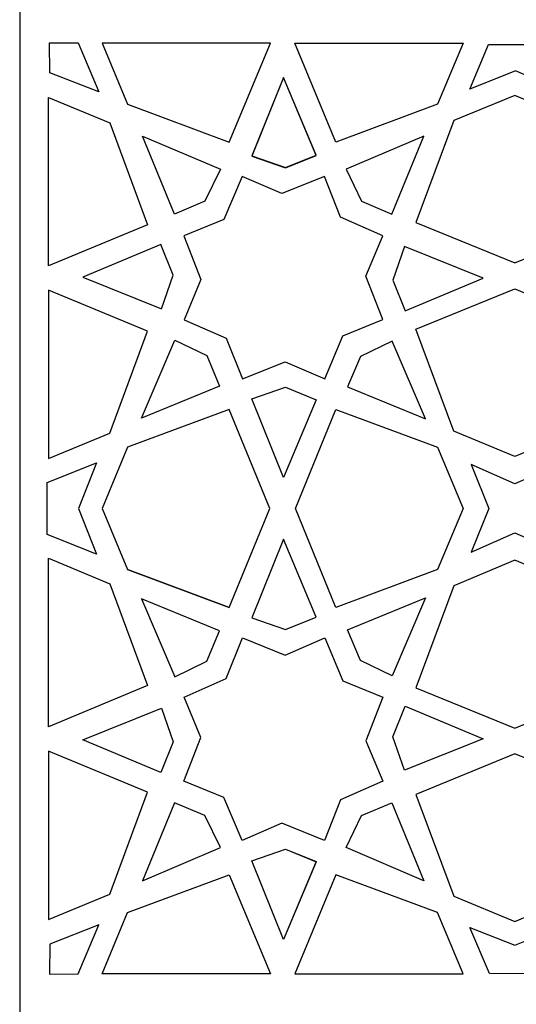
# Model space of a CAD drawing. Units: millimetres. Extents: x -187 to 2, y -115 to 132.
# Drawn here: x -58 to -28, y -54 to 6 of the extents above; entities that cross this region are included whole.
import ezdxf

# ---------------------------------------------------------------- set-up
doc = ezdxf.new("R2010")
doc.units = ezdxf.units.MM
doc.header["$MEASUREMENT"] = 0
doc.layers.add('layer 1', color=7, linetype='Continuous')

msp = doc.modelspace()

# ---------------------------------------------------------------- linework, layer by layer
at = {"layer": 'layer 1', "color": 250}
msp.add_lwpolyline([(-58.1563, -114.9346), (2.3883, -114.9346), (2.3883, 65.831), (-58.1563, 65.831), (-58.1563, -114.9346)], close=True, dxfattribs=at)
at = {"layer": 'layer 1', "color": 7}
for points, knots in [([(-56.3357, 4.4292), (-56.3357, 4.4292), (-56.3185, 2.597), (-56.3185, 2.597), (-56.3185, 2.597), (-56.3185, 2.597), (-53.3381, 1.4316), (-53.3381, 1.4316), (-53.3381, 1.4316), (-53.3381, 1.4316), (-54.5943, 4.4196), (-54.5943, 4.4196), (-54.5943, 4.4196), (-54.5943, 4.4196), (-56.3357, 4.4292), (-56.3357, 4.4292)], [0, 0, 0, 0, 0.2, 0.2, 0.2, 0.2, 0.4, 0.4, 0.4, 0.4, 0.6, 0.6, 0.6, 0.6, 1, 1, 1, 1]), ([(-56.3357, 4.4292), (-56.3357, 4.4292), (-56.3185, 2.597), (-56.3185, 2.597), (-56.3185, 2.597), (-56.3185, 2.597), (-53.3381, 1.4316), (-53.3381, 1.4316), (-53.3381, 1.4316), (-53.3381, 1.4316), (-54.5943, 4.4196), (-54.5943, 4.4196), (-54.5943, 4.4196), (-54.5943, 4.4196), (-56.3357, 4.4292), (-56.3357, 4.4292)], [0, 0, 0, 0, 0.2, 0.2, 0.2, 0.2, 0.4, 0.4, 0.4, 0.4, 0.6, 0.6, 0.6, 0.6, 1, 1, 1, 1]), ([(-45.379, -1.6259), (-45.379, -1.6259), (-51.5865, 0.6792), (-51.5865, 0.6792), (-51.5865, 0.6792), (-51.5865, 0.6792), (-53.1378, 4.4143), (-53.1378, 4.4143), (-53.1378, 4.4143), (-53.1378, 4.4143), (-42.8762, 4.4143), (-42.8762, 4.4143), (-42.8762, 4.4143), (-42.8762, 4.4143), (-45.379, -1.6259), (-45.379, -1.6259)], [0, 0, 0, 0, 0.2, 0.2, 0.2, 0.2, 0.4, 0.4, 0.4, 0.4, 0.6, 0.6, 0.6, 0.6, 1, 1, 1, 1]), ([(-45.379, -1.6259), (-45.379, -1.6259), (-51.5865, 0.6792), (-51.5865, 0.6792), (-51.5865, 0.6792), (-51.5865, 0.6792), (-53.1378, 4.4143), (-53.1378, 4.4143), (-53.1378, 4.4143), (-53.1378, 4.4143), (-42.8762, 4.4143), (-42.8762, 4.4143), (-42.8762, 4.4143), (-42.8762, 4.4143), (-45.379, -1.6259), (-45.379, -1.6259)], [0, 0, 0, 0, 0.2, 0.2, 0.2, 0.2, 0.4, 0.4, 0.4, 0.4, 0.6, 0.6, 0.6, 0.6, 1, 1, 1, 1]), ([(-38.8865, -1.6259), (-38.8865, -1.6259), (-32.679, 0.6792), (-32.679, 0.6792), (-32.679, 0.6792), (-32.679, 0.6792), (-31.1277, 4.4143), (-31.1277, 4.4143), (-31.1277, 4.4143), (-31.1277, 4.4143), (-41.3893, 4.4143), (-41.3893, 4.4143), (-41.3893, 4.4143), (-41.3893, 4.4143), (-38.8865, -1.6259), (-38.8865, -1.6259)], [0, 0, 0, 0, 0.2, 0.2, 0.2, 0.2, 0.4, 0.4, 0.4, 0.4, 0.6, 0.6, 0.6, 0.6, 1, 1, 1, 1]), ([(-38.8865, -1.6259), (-38.8865, -1.6259), (-32.679, 0.6792), (-32.679, 0.6792), (-32.679, 0.6792), (-32.679, 0.6792), (-31.1277, 4.4143), (-31.1277, 4.4143), (-31.1277, 4.4143), (-31.1277, 4.4143), (-41.3893, 4.4143), (-41.3893, 4.4143), (-41.3893, 4.4143), (-41.3893, 4.4143), (-38.8865, -1.6259), (-38.8865, -1.6259)], [0, 0, 0, 0, 0.2, 0.2, 0.2, 0.2, 0.4, 0.4, 0.4, 0.4, 0.6, 0.6, 0.6, 0.6, 1, 1, 1, 1]), ([(-26.4018, 4.3149), (-26.4018, 4.3149), (-29.5853, 4.3175), (-29.5853, 4.3175), (-29.5853, 4.3175), (-29.5853, 4.3175), (-30.7167, 1.5924), (-30.7167, 1.5924), (-30.7167, 1.5924), (-30.7167, 1.5924), (-27.9393, 2.715), (-27.9393, 2.715), (-27.9393, 2.715), (-27.9393, 2.715), (-25.2308, 1.5706), (-25.2308, 1.5706), (-25.2308, 1.5706), (-25.2308, 1.5706), (-26.4018, 4.3149), (-26.4018, 4.3149)], [0, 0, 0, 0, 0.1666667, 0.1666667, 0.1666667, 0.1666667, 0.3333333, 0.3333333, 0.3333333, 0.3333333, 0.5, 0.5, 0.5, 0.5, 0.6666667, 0.6666667, 0.6666667, 0.6666667, 1, 1, 1, 1]), ([(-41.9593, -3.1887), (-41.9593, -3.1887), (-44.0017, -2.4766), (-44.0017, -2.4766), (-44.0017, -2.4766), (-44.0017, -2.4766), (-42.0774, 2.3119), (-42.0774, 2.3119), (-42.0774, 2.3119), (-42.0774, 2.3119), (-40.0923, -2.4294), (-40.0923, -2.4294), (-40.0923, -2.4294), (-40.0923, -2.4294), (-41.9593, -3.1887), (-41.9593, -3.1887)], [0, 0, 0, 0, 0.2, 0.2, 0.2, 0.2, 0.4, 0.4, 0.4, 0.4, 0.6, 0.6, 0.6, 0.6, 1, 1, 1, 1]), ([(-41.9593, -3.1887), (-41.9593, -3.1887), (-44.0017, -2.4766), (-44.0017, -2.4766), (-44.0017, -2.4766), (-44.0017, -2.4766), (-42.0774, 2.3119), (-42.0774, 2.3119), (-42.0774, 2.3119), (-42.0774, 2.3119), (-40.0923, -2.4294), (-40.0923, -2.4294), (-40.0923, -2.4294), (-40.0923, -2.4294), (-41.9593, -3.1887), (-41.9593, -3.1887)], [0, 0, 0, 0, 0.2, 0.2, 0.2, 0.2, 0.4, 0.4, 0.4, 0.4, 0.6, 0.6, 0.6, 0.6, 1, 1, 1, 1]), ([(-41.9555, -3.1796), (-41.9555, -3.1796), (-43.9978, -2.4675), (-43.9978, -2.4675), (-43.9978, -2.4675), (-43.9978, -2.4675), (-42.0736, 2.321), (-42.0736, 2.321), (-42.0736, 2.321), (-42.0736, 2.321), (-40.0885, -2.4203), (-40.0885, -2.4203), (-40.0885, -2.4203), (-40.0885, -2.4203), (-41.9555, -3.1796), (-41.9555, -3.1796)], [0, 0, 0, 0, 0.2, 0.2, 0.2, 0.2, 0.4, 0.4, 0.4, 0.4, 0.6, 0.6, 0.6, 0.6, 1, 1, 1, 1]), ([(-41.9555, -3.1796), (-41.9555, -3.1796), (-43.9978, -2.4675), (-43.9978, -2.4675), (-43.9978, -2.4675), (-43.9978, -2.4675), (-42.0736, 2.321), (-42.0736, 2.321), (-42.0736, 2.321), (-42.0736, 2.321), (-40.0885, -2.4203), (-40.0885, -2.4203), (-40.0885, -2.4203), (-40.0885, -2.4203), (-41.9555, -3.1796), (-41.9555, -3.1796)], [0, 0, 0, 0, 0.2, 0.2, 0.2, 0.2, 0.4, 0.4, 0.4, 0.4, 0.6, 0.6, 0.6, 0.6, 1, 1, 1, 1]), ([(-27.9738, 1.225), (-27.9738, 1.225), (-24.2488, -0.3372), (-24.2488, -0.3372), (-24.2488, -0.3372), (-24.2488, -0.3372), (-21.9437, -6.5447), (-21.9437, -6.5447), (-21.9437, -6.5447), (-21.9437, -6.5447), (-27.9738, -8.9843), (-27.9738, -8.9843), (-27.9738, -8.9843), (-27.9738, -8.9843), (-34.0038, -6.5229), (-34.0038, -6.5229), (-34.0038, -6.5229), (-34.0038, -6.5229), (-31.6987, -0.3154), (-31.6987, -0.3154), (-31.6987, -0.3154), (-31.6987, -0.3154), (-27.9738, 1.225), (-27.9738, 1.225)], [0, 0, 0, 0, 0.1428571, 0.1428571, 0.1428571, 0.1428571, 0.2857143, 0.2857143, 0.2857143, 0.2857143, 0.4285714, 0.4285714, 0.4285714, 0.4285714, 0.5714286, 0.5714286, 0.5714286, 0.5714286, 0.7142857, 0.7142857, 0.7142857, 0.7142857, 1, 1, 1, 1]), ([(-50.359, -6.6557), (-50.359, -6.6557), (-52.6641, -0.4482), (-52.6641, -0.4482), (-52.6641, -0.4482), (-52.6641, -0.4482), (-56.3992, 1.1031), (-56.3992, 1.1031), (-56.3992, 1.1031), (-56.3992, 1.1031), (-56.3992, -9.1585), (-56.3992, -9.1585), (-56.3992, -9.1585), (-56.3992, -9.1585), (-50.359, -6.6557), (-50.359, -6.6557)], [0, 0, 0, 0, 0.2, 0.2, 0.2, 0.2, 0.4, 0.4, 0.4, 0.4, 0.6, 0.6, 0.6, 0.6, 1, 1, 1, 1]), ([(-50.359, -6.6557), (-50.359, -6.6557), (-52.6641, -0.4482), (-52.6641, -0.4482), (-52.6641, -0.4482), (-52.6641, -0.4482), (-56.3992, 1.1031), (-56.3992, 1.1031), (-56.3992, 1.1031), (-56.3992, 1.1031), (-56.3992, -9.1585), (-56.3992, -9.1585), (-56.3992, -9.1585), (-56.3992, -9.1585), (-50.359, -6.6557), (-50.359, -6.6557)], [0, 0, 0, 0, 0.2, 0.2, 0.2, 0.2, 0.4, 0.4, 0.4, 0.4, 0.6, 0.6, 0.6, 0.6, 1, 1, 1, 1]), ([(-46.8614, -5.2277), (-46.8614, -5.2277), (-45.9207, -3.28), (-45.9207, -3.28), (-45.9207, -3.28), (-45.9207, -3.28), (-50.6672, -1.2547), (-50.6672, -1.2547), (-50.6672, -1.2547), (-50.6672, -1.2547), (-48.7183, -6.011), (-48.7183, -6.011), (-48.7183, -6.011), (-48.7183, -6.011), (-46.8614, -5.2277), (-46.8614, -5.2277)], [0, 0, 0, 0, 0.2, 0.2, 0.2, 0.2, 0.4, 0.4, 0.4, 0.4, 0.6, 0.6, 0.6, 0.6, 1, 1, 1, 1]), ([(-46.8614, -5.2277), (-46.8614, -5.2277), (-45.9207, -3.28), (-45.9207, -3.28), (-45.9207, -3.28), (-45.9207, -3.28), (-50.6672, -1.2547), (-50.6672, -1.2547), (-50.6672, -1.2547), (-50.6672, -1.2547), (-48.7183, -6.011), (-48.7183, -6.011), (-48.7183, -6.011), (-48.7183, -6.011), (-46.8614, -5.2277), (-46.8614, -5.2277)], [0, 0, 0, 0, 0.2, 0.2, 0.2, 0.2, 0.4, 0.4, 0.4, 0.4, 0.6, 0.6, 0.6, 0.6, 1, 1, 1, 1]), ([(-37.3212, -5.2277), (-37.3212, -5.2277), (-38.2618, -3.28), (-38.2618, -3.28), (-38.2618, -3.28), (-38.2618, -3.28), (-33.5153, -1.2547), (-33.5153, -1.2547), (-33.5153, -1.2547), (-33.5153, -1.2547), (-35.4642, -6.011), (-35.4642, -6.011), (-35.4642, -6.011), (-35.4642, -6.011), (-37.3212, -5.2277), (-37.3212, -5.2277)], [0, 0, 0, 0, 0.2, 0.2, 0.2, 0.2, 0.4, 0.4, 0.4, 0.4, 0.6, 0.6, 0.6, 0.6, 1, 1, 1, 1]), ([(-39.5631, -16.0496), (-39.5631, -16.0496), (-41.9768, -15.0031), (-41.9768, -15.0031), (-41.9768, -15.0031), (-41.9768, -15.0031), (-44.5823, -16.0525), (-44.5823, -16.0525), (-44.5823, -16.0525), (-44.5823, -16.0525), (-45.5637, -13.5754), (-45.5637, -13.5754), (-45.5637, -13.5754), (-45.5637, -13.5754), (-48.1365, -12.4411), (-48.1365, -12.4411), (-48.1365, -12.4411), (-48.1365, -12.4411), (-47.1107, -9.9846), (-47.1107, -9.9846), (-47.1107, -9.9846), (-47.1107, -9.9846), (-48.1438, -7.331), (-48.1438, -7.331), (-48.1438, -7.331), (-48.1438, -7.331), (-45.7116, -6.3339), (-45.7116, -6.3339), (-45.7116, -6.3339), (-45.7116, -6.3339), (-44.5997, -3.7154), (-44.5997, -3.7154), (-44.5997, -3.7154), (-44.5997, -3.7154), (-42.186, -4.7619), (-42.186, -4.7619), (-42.186, -4.7619), (-42.186, -4.7619), (-39.5805, -3.7125), (-39.5805, -3.7125), (-39.5805, -3.7125), (-39.5805, -3.7125), (-38.5991, -6.1896), (-38.5991, -6.1896), (-38.5991, -6.1896), (-38.5991, -6.1896), (-36.0263, -7.3239), (-36.0263, -7.3239), (-36.0263, -7.3239), (-36.0263, -7.3239), (-37.0521, -9.7804), (-37.0521, -9.7804), (-37.0521, -9.7804), (-37.0521, -9.7804), (-36.0191, -12.434), (-36.0191, -12.434), (-36.0191, -12.434), (-36.0191, -12.434), (-38.4512, -13.4311), (-38.4512, -13.4311), (-38.4512, -13.4311), (-38.4512, -13.4311), (-39.5631, -16.0496), (-39.5631, -16.0496)], [0, 0, 0, 0, 0.0588235, 0.0588235, 0.0588235, 0.0588235, 0.1176471, 0.1176471, 0.1176471, 0.1176471, 0.1764706, 0.1764706, 0.1764706, 0.1764706, 0.2352941, 0.2352941, 0.2352941, 0.2352941, 0.2941176, 0.2941176, 0.2941176, 0.2941176, 0.3529412, 0.3529412, 0.3529412, 0.3529412, 0.4117647, 0.4117647, 0.4117647, 0.4117647, 0.4705882, 0.4705882, 0.4705882, 0.4705882, 0.5294118, 0.5294118, 0.5294118, 0.5294118, 0.5882353, 0.5882353, 0.5882353, 0.5882353, 0.6470588, 0.6470588, 0.6470588, 0.6470588, 0.7058824, 0.7058824, 0.7058824, 0.7058824, 0.7647059, 0.7647059, 0.7647059, 0.7647059, 0.8235294, 0.8235294, 0.8235294, 0.8235294, 0.8823529, 0.8823529, 0.8823529, 0.8823529, 1, 1, 1, 1]), ([(-39.5631, -16.0496), (-39.5631, -16.0496), (-41.9768, -15.0031), (-41.9768, -15.0031), (-41.9768, -15.0031), (-41.9768, -15.0031), (-44.5823, -16.0525), (-44.5823, -16.0525), (-44.5823, -16.0525), (-44.5823, -16.0525), (-45.5637, -13.5754), (-45.5637, -13.5754), (-45.5637, -13.5754), (-45.5637, -13.5754), (-48.1365, -12.4411), (-48.1365, -12.4411), (-48.1365, -12.4411), (-48.1365, -12.4411), (-47.1107, -9.9846), (-47.1107, -9.9846), (-47.1107, -9.9846), (-47.1107, -9.9846), (-48.1438, -7.331), (-48.1438, -7.331), (-48.1438, -7.331), (-48.1438, -7.331), (-45.7116, -6.3339), (-45.7116, -6.3339), (-45.7116, -6.3339), (-45.7116, -6.3339), (-44.5997, -3.7154), (-44.5997, -3.7154), (-44.5997, -3.7154), (-44.5997, -3.7154), (-42.186, -4.7619), (-42.186, -4.7619), (-42.186, -4.7619), (-42.186, -4.7619), (-39.5805, -3.7125), (-39.5805, -3.7125), (-39.5805, -3.7125), (-39.5805, -3.7125), (-38.5991, -6.1896), (-38.5991, -6.1896), (-38.5991, -6.1896), (-38.5991, -6.1896), (-36.0263, -7.3239), (-36.0263, -7.3239), (-36.0263, -7.3239), (-36.0263, -7.3239), (-37.0521, -9.7804), (-37.0521, -9.7804), (-37.0521, -9.7804), (-37.0521, -9.7804), (-36.0191, -12.434), (-36.0191, -12.434), (-36.0191, -12.434), (-36.0191, -12.434), (-38.4512, -13.4311), (-38.4512, -13.4311), (-38.4512, -13.4311), (-38.4512, -13.4311), (-39.5631, -16.0496), (-39.5631, -16.0496)], [0, 0, 0, 0, 0.0588235, 0.0588235, 0.0588235, 0.0588235, 0.1176471, 0.1176471, 0.1176471, 0.1176471, 0.1764706, 0.1764706, 0.1764706, 0.1764706, 0.2352941, 0.2352941, 0.2352941, 0.2352941, 0.2941176, 0.2941176, 0.2941176, 0.2941176, 0.3529412, 0.3529412, 0.3529412, 0.3529412, 0.4117647, 0.4117647, 0.4117647, 0.4117647, 0.4705882, 0.4705882, 0.4705882, 0.4705882, 0.5294118, 0.5294118, 0.5294118, 0.5294118, 0.5882353, 0.5882353, 0.5882353, 0.5882353, 0.6470588, 0.6470588, 0.6470588, 0.6470588, 0.7058824, 0.7058824, 0.7058824, 0.7058824, 0.7647059, 0.7647059, 0.7647059, 0.7647059, 0.8235294, 0.8235294, 0.8235294, 0.8235294, 0.8823529, 0.8823529, 0.8823529, 0.8823529, 1, 1, 1, 1]), ([(-48.7962, -9.7284), (-48.7962, -9.7284), (-49.5084, -11.7708), (-49.5084, -11.7708), (-49.5084, -11.7708), (-49.5084, -11.7708), (-54.2968, -9.8466), (-54.2968, -9.8466), (-54.2968, -9.8466), (-54.2968, -9.8466), (-49.5555, -7.8615), (-49.5555, -7.8615), (-49.5555, -7.8615), (-49.5555, -7.8615), (-48.7962, -9.7284), (-48.7962, -9.7284)], [0, 0, 0, 0, 0.2, 0.2, 0.2, 0.2, 0.4, 0.4, 0.4, 0.4, 0.6, 0.6, 0.6, 0.6, 1, 1, 1, 1]), ([(-48.7962, -9.7284), (-48.7962, -9.7284), (-49.5084, -11.7708), (-49.5084, -11.7708), (-49.5084, -11.7708), (-49.5084, -11.7708), (-54.2968, -9.8466), (-54.2968, -9.8466), (-54.2968, -9.8466), (-54.2968, -9.8466), (-49.5555, -7.8615), (-49.5555, -7.8615), (-49.5555, -7.8615), (-49.5555, -7.8615), (-48.7962, -9.7284), (-48.7962, -9.7284)], [0, 0, 0, 0, 0.2, 0.2, 0.2, 0.2, 0.4, 0.4, 0.4, 0.4, 0.6, 0.6, 0.6, 0.6, 1, 1, 1, 1]), ([(-35.4104, -10.0294), (-35.4104, -10.0294), (-34.6983, -7.9871), (-34.6983, -7.9871), (-34.6983, -7.9871), (-34.6983, -7.9871), (-29.9099, -9.9113), (-29.9099, -9.9113), (-29.9099, -9.9113), (-29.9099, -9.9113), (-34.6511, -11.8964), (-34.6511, -11.8964), (-34.6511, -11.8964), (-34.6511, -11.8964), (-35.4104, -10.0294), (-35.4104, -10.0294)], [0, 0, 0, 0, 0.2, 0.2, 0.2, 0.2, 0.4, 0.4, 0.4, 0.4, 0.6, 0.6, 0.6, 0.6, 1, 1, 1, 1]), ([(-35.4104, -10.0294), (-35.4104, -10.0294), (-34.6983, -7.9871), (-34.6983, -7.9871), (-34.6983, -7.9871), (-34.6983, -7.9871), (-29.9099, -9.9113), (-29.9099, -9.9113), (-29.9099, -9.9113), (-29.9099, -9.9113), (-34.6511, -11.8964), (-34.6511, -11.8964), (-34.6511, -11.8964), (-34.6511, -11.8964), (-35.4104, -10.0294), (-35.4104, -10.0294)], [0, 0, 0, 0, 0.2, 0.2, 0.2, 0.2, 0.4, 0.4, 0.4, 0.4, 0.6, 0.6, 0.6, 0.6, 1, 1, 1, 1]), ([(-50.359, -13.1482), (-50.359, -13.1482), (-52.6641, -19.3557), (-52.6641, -19.3557), (-52.6641, -19.3557), (-52.6641, -19.3557), (-56.3992, -20.907), (-56.3992, -20.907), (-56.3992, -20.907), (-56.3992, -20.907), (-56.3992, -10.6454), (-56.3992, -10.6454), (-56.3992, -10.6454), (-56.3992, -10.6454), (-50.359, -13.1482), (-50.359, -13.1482)], [0, 0, 0, 0, 0.2, 0.2, 0.2, 0.2, 0.4, 0.4, 0.4, 0.4, 0.6, 0.6, 0.6, 0.6, 1, 1, 1, 1]), ([(-50.359, -13.1482), (-50.359, -13.1482), (-52.6641, -19.3557), (-52.6641, -19.3557), (-52.6641, -19.3557), (-52.6641, -19.3557), (-56.3992, -20.907), (-56.3992, -20.907), (-56.3992, -20.907), (-56.3992, -20.907), (-56.3992, -10.6454), (-56.3992, -10.6454), (-56.3992, -10.6454), (-56.3992, -10.6454), (-50.359, -13.1482), (-50.359, -13.1482)], [0, 0, 0, 0, 0.2, 0.2, 0.2, 0.2, 0.4, 0.4, 0.4, 0.4, 0.6, 0.6, 0.6, 0.6, 1, 1, 1, 1]), ([(-27.9738, -20.7851), (-27.9738, -20.7851), (-24.2488, -19.2447), (-24.2488, -19.2447), (-24.2488, -19.2447), (-24.2488, -19.2447), (-21.9437, -13.0372), (-21.9437, -13.0372), (-21.9437, -13.0372), (-21.9437, -13.0372), (-27.9738, -10.5584), (-27.9738, -10.5584), (-27.9738, -10.5584), (-27.9738, -10.5584), (-34.0038, -13.0154), (-34.0038, -13.0154), (-34.0038, -13.0154), (-34.0038, -13.0154), (-31.6987, -19.2229), (-31.6987, -19.2229), (-31.6987, -19.2229), (-31.6987, -19.2229), (-27.9738, -20.7851), (-27.9738, -20.7851)], [0, 0, 0, 0, 0.1428571, 0.1428571, 0.1428571, 0.1428571, 0.2857143, 0.2857143, 0.2857143, 0.2857143, 0.4285714, 0.4285714, 0.4285714, 0.4285714, 0.5714286, 0.5714286, 0.5714286, 0.5714286, 0.7142857, 0.7142857, 0.7142857, 0.7142857, 1, 1, 1, 1]), ([(-46.7572, -14.6306), (-46.7572, -14.6306), (-48.7049, -13.6899), (-48.7049, -13.6899), (-48.7049, -13.6899), (-48.7049, -13.6899), (-50.7302, -18.4365), (-50.7302, -18.4365), (-50.7302, -18.4365), (-50.7302, -18.4365), (-45.9739, -16.4875), (-45.9739, -16.4875), (-45.9739, -16.4875), (-45.9739, -16.4875), (-46.7572, -14.6306), (-46.7572, -14.6306)], [0, 0, 0, 0, 0.2, 0.2, 0.2, 0.2, 0.4, 0.4, 0.4, 0.4, 0.6, 0.6, 0.6, 0.6, 1, 1, 1, 1]), ([(-46.7572, -14.6306), (-46.7572, -14.6306), (-48.7049, -13.6899), (-48.7049, -13.6899), (-48.7049, -13.6899), (-48.7049, -13.6899), (-50.7302, -18.4365), (-50.7302, -18.4365), (-50.7302, -18.4365), (-50.7302, -18.4365), (-45.9739, -16.4875), (-45.9739, -16.4875), (-45.9739, -16.4875), (-45.9739, -16.4875), (-46.7572, -14.6306), (-46.7572, -14.6306)], [0, 0, 0, 0, 0.2, 0.2, 0.2, 0.2, 0.4, 0.4, 0.4, 0.4, 0.6, 0.6, 0.6, 0.6, 1, 1, 1, 1]), ([(-37.3905, -14.6832), (-37.3905, -14.6832), (-35.4427, -13.7425), (-35.4427, -13.7425), (-35.4427, -13.7425), (-35.4427, -13.7425), (-33.4175, -18.4891), (-33.4175, -18.4891), (-33.4175, -18.4891), (-33.4175, -18.4891), (-38.1737, -16.5401), (-38.1737, -16.5401), (-38.1737, -16.5401), (-38.1737, -16.5401), (-37.3905, -14.6832), (-37.3905, -14.6832)], [0, 0, 0, 0, 0.2, 0.2, 0.2, 0.2, 0.4, 0.4, 0.4, 0.4, 0.6, 0.6, 0.6, 0.6, 1, 1, 1, 1]), ([(-37.3905, -14.6832), (-37.3905, -14.6832), (-35.4427, -13.7425), (-35.4427, -13.7425), (-35.4427, -13.7425), (-35.4427, -13.7425), (-33.4175, -18.4891), (-33.4175, -18.4891), (-33.4175, -18.4891), (-33.4175, -18.4891), (-38.1737, -16.5401), (-38.1737, -16.5401), (-38.1737, -16.5401), (-38.1737, -16.5401), (-37.3905, -14.6832), (-37.3905, -14.6832)], [0, 0, 0, 0, 0.2, 0.2, 0.2, 0.2, 0.4, 0.4, 0.4, 0.4, 0.6, 0.6, 0.6, 0.6, 1, 1, 1, 1]), ([(-41.9555, -16.5595), (-41.9555, -16.5595), (-43.9978, -17.2717), (-43.9978, -17.2717), (-43.9978, -17.2717), (-43.9978, -17.2717), (-42.0736, -22.0601), (-42.0736, -22.0601), (-42.0736, -22.0601), (-42.0736, -22.0601), (-40.0885, -17.3188), (-40.0885, -17.3188), (-40.0885, -17.3188), (-40.0885, -17.3188), (-41.9555, -16.5595), (-41.9555, -16.5595)], [0, 0, 0, 0, 0.2, 0.2, 0.2, 0.2, 0.4, 0.4, 0.4, 0.4, 0.6, 0.6, 0.6, 0.6, 1, 1, 1, 1]), ([(-41.9555, -16.5595), (-41.9555, -16.5595), (-43.9978, -17.2717), (-43.9978, -17.2717), (-43.9978, -17.2717), (-43.9978, -17.2717), (-42.0736, -22.0601), (-42.0736, -22.0601), (-42.0736, -22.0601), (-42.0736, -22.0601), (-40.0885, -17.3188), (-40.0885, -17.3188), (-40.0885, -17.3188), (-40.0885, -17.3188), (-41.9555, -16.5595), (-41.9555, -16.5595)], [0, 0, 0, 0, 0.2, 0.2, 0.2, 0.2, 0.4, 0.4, 0.4, 0.4, 0.6, 0.6, 0.6, 0.6, 1, 1, 1, 1]), ([(-53.1378, -23.9405), (-53.1378, -23.9405), (-51.5865, -20.217), (-51.5865, -20.217), (-51.5865, -20.217), (-51.5865, -20.217), (-45.379, -17.9118), (-45.379, -17.9118), (-45.379, -17.9118), (-45.379, -17.9118), (-42.9111, -23.9405), (-42.9111, -23.9405), (-42.9111, -23.9405), (-42.9111, -23.9405), (-45.379, -29.9691), (-45.379, -29.9691), (-45.379, -29.9691), (-45.379, -29.9691), (-51.5865, -27.664), (-51.5865, -27.664), (-51.5865, -27.664), (-51.5865, -27.664), (-53.1378, -23.9405), (-53.1378, -23.9405)], [0, 0, 0, 0, 0.1428571, 0.1428571, 0.1428571, 0.1428571, 0.2857143, 0.2857143, 0.2857143, 0.2857143, 0.4285714, 0.4285714, 0.4285714, 0.4285714, 0.5714286, 0.5714286, 0.5714286, 0.5714286, 0.7142857, 0.7142857, 0.7142857, 0.7142857, 1, 1, 1, 1]), ([(-41.3369, -23.9404), (-41.3369, -23.9404), (-38.8865, -29.9691), (-38.8865, -29.9691), (-38.8865, -29.9691), (-38.8865, -29.9691), (-32.679, -27.664), (-32.679, -27.664), (-32.679, -27.664), (-32.679, -27.664), (-31.1277, -23.9404), (-31.1277, -23.9404), (-31.1277, -23.9404), (-31.1277, -23.9404), (-32.679, -20.217), (-32.679, -20.217), (-32.679, -20.217), (-32.679, -20.217), (-38.8865, -17.9118), (-38.8865, -17.9118), (-38.8865, -17.9118), (-38.8865, -17.9118), (-41.3369, -23.9404), (-41.3369, -23.9404)], [0, 0, 0, 0, 0.1428571, 0.1428571, 0.1428571, 0.1428571, 0.2857143, 0.2857143, 0.2857143, 0.2857143, 0.4285714, 0.4285714, 0.4285714, 0.4285714, 0.5714286, 0.5714286, 0.5714286, 0.5714286, 0.7142857, 0.7142857, 0.7142857, 0.7142857, 1, 1, 1, 1]), ([(-56.4782, -25.5181), (-56.4782, -25.5181), (-53.4645, -26.7255), (-53.4645, -26.7255), (-53.4645, -26.7255), (-53.4645, -26.7255), (-54.564, -23.9404), (-54.564, -23.9404), (-54.564, -23.9404), (-54.564, -23.9404), (-53.4645, -21.1554), (-53.4645, -21.1554), (-53.4645, -21.1554), (-53.4645, -21.1554), (-56.4782, -22.3628), (-56.4782, -22.3628), (-56.4782, -22.3628), (-56.4782, -22.3628), (-56.4782, -25.5181), (-56.4782, -25.5181)], [0, 0, 0, 0, 0.1666667, 0.1666667, 0.1666667, 0.1666667, 0.3333333, 0.3333333, 0.3333333, 0.3333333, 0.5, 0.5, 0.5, 0.5, 0.6666667, 0.6666667, 0.6666667, 0.6666667, 1, 1, 1, 1]), ([(-26.3908, -23.9405), (-26.3908, -23.9405), (-25.3091, -26.5909), (-25.3091, -26.5909), (-25.3091, -26.5909), (-25.3091, -26.5909), (-27.9738, -25.4309), (-27.9738, -25.4309), (-27.9738, -25.4309), (-27.9738, -25.4309), (-30.6384, -26.6127), (-30.6384, -26.6127), (-30.6384, -26.6127), (-30.6384, -26.6127), (-29.5568, -23.9405), (-29.5568, -23.9405), (-29.5568, -23.9405), (-29.5568, -23.9405), (-30.6384, -21.2682), (-30.6384, -21.2682), (-30.6384, -21.2682), (-30.6384, -21.2682), (-27.9738, -22.4501), (-27.9738, -22.4501), (-27.9738, -22.4501), (-27.9738, -22.4501), (-25.3091, -21.29), (-25.3091, -21.29), (-25.3091, -21.29), (-25.3091, -21.29), (-26.3908, -23.9405), (-26.3908, -23.9405)], [0, 0, 0, 0, 0.1111111, 0.1111111, 0.1111111, 0.1111111, 0.2222222, 0.2222222, 0.2222222, 0.2222222, 0.3333333, 0.3333333, 0.3333333, 0.3333333, 0.4444444, 0.4444444, 0.4444444, 0.4444444, 0.5555556, 0.5555556, 0.5555556, 0.5555556, 0.6666667, 0.6666667, 0.6666667, 0.6666667, 0.7777778, 0.7777778, 0.7777778, 0.7777778, 1, 1, 1, 1]), ([(-41.9555, -31.3214), (-41.9555, -31.3214), (-43.9978, -30.6092), (-43.9978, -30.6092), (-43.9978, -30.6092), (-43.9978, -30.6092), (-42.0736, -25.8208), (-42.0736, -25.8208), (-42.0736, -25.8208), (-42.0736, -25.8208), (-40.0885, -30.5621), (-40.0885, -30.5621), (-40.0885, -30.5621), (-40.0885, -30.5621), (-41.9555, -31.3214), (-41.9555, -31.3214)], [0, 0, 0, 0, 0.2, 0.2, 0.2, 0.2, 0.4, 0.4, 0.4, 0.4, 0.6, 0.6, 0.6, 0.6, 1, 1, 1, 1]), ([(-41.9555, -31.3214), (-41.9555, -31.3214), (-43.9978, -30.6092), (-43.9978, -30.6092), (-43.9978, -30.6092), (-43.9978, -30.6092), (-42.0736, -25.8208), (-42.0736, -25.8208), (-42.0736, -25.8208), (-42.0736, -25.8208), (-40.0885, -30.5621), (-40.0885, -30.5621), (-40.0885, -30.5621), (-40.0885, -30.5621), (-41.9555, -31.3214), (-41.9555, -31.3214)], [0, 0, 0, 0, 0.2, 0.2, 0.2, 0.2, 0.4, 0.4, 0.4, 0.4, 0.6, 0.6, 0.6, 0.6, 1, 1, 1, 1]), ([(-50.359, -34.7327), (-50.359, -34.7327), (-52.6641, -28.5252), (-52.6641, -28.5252), (-52.6641, -28.5252), (-52.6641, -28.5252), (-56.3992, -26.9739), (-56.3992, -26.9739), (-56.3992, -26.9739), (-56.3992, -26.9739), (-56.3992, -37.2355), (-56.3992, -37.2355), (-56.3992, -37.2355), (-56.3992, -37.2355), (-50.359, -34.7327), (-50.359, -34.7327)], [0, 0, 0, 0, 0.2, 0.2, 0.2, 0.2, 0.4, 0.4, 0.4, 0.4, 0.6, 0.6, 0.6, 0.6, 1, 1, 1, 1]), ([(-50.359, -34.7327), (-50.359, -34.7327), (-52.6641, -28.5252), (-52.6641, -28.5252), (-52.6641, -28.5252), (-52.6641, -28.5252), (-56.3992, -26.9739), (-56.3992, -26.9739), (-56.3992, -26.9739), (-56.3992, -26.9739), (-56.3992, -37.2355), (-56.3992, -37.2355), (-56.3992, -37.2355), (-56.3992, -37.2355), (-50.359, -34.7327), (-50.359, -34.7327)], [0, 0, 0, 0, 0.2, 0.2, 0.2, 0.2, 0.4, 0.4, 0.4, 0.4, 0.6, 0.6, 0.6, 0.6, 1, 1, 1, 1]), ([(-27.9738, -37.3226), (-27.9738, -37.3226), (-34.0038, -34.8655), (-34.0038, -34.8655), (-34.0038, -34.8655), (-34.0038, -34.8655), (-31.6987, -28.658), (-31.6987, -28.658), (-31.6987, -28.658), (-31.6987, -28.658), (-27.9738, -27.0958), (-27.9738, -27.0958), (-27.9738, -27.0958), (-27.9738, -27.0958), (-24.2488, -28.6362), (-24.2488, -28.6362), (-24.2488, -28.6362), (-24.2488, -28.6362), (-21.9437, -34.8437), (-21.9437, -34.8437), (-21.9437, -34.8437), (-21.9437, -34.8437), (-27.9738, -37.3226), (-27.9738, -37.3226)], [0, 0, 0, 0, 0.1428571, 0.1428571, 0.1428571, 0.1428571, 0.2857143, 0.2857143, 0.2857143, 0.2857143, 0.4285714, 0.4285714, 0.4285714, 0.4285714, 0.5714286, 0.5714286, 0.5714286, 0.5714286, 0.7142857, 0.7142857, 0.7142857, 0.7142857, 1, 1, 1, 1]), ([(-45.379, -29.9691), (-45.379, -29.9691), (-51.5865, -27.664), (-51.5865, -27.664), (-51.5865, -27.664), (-51.5865, -27.664), (-45.379, -29.9691), (-45.379, -29.9691)], [0, 0, 0, 0, 0.3333333, 0.3333333, 0.3333333, 0.3333333, 1, 1, 1, 1]), ([(-37.3905, -33.1977), (-37.3905, -33.1977), (-35.4427, -34.1384), (-35.4427, -34.1384), (-35.4427, -34.1384), (-35.4427, -34.1384), (-33.4175, -29.3918), (-33.4175, -29.3918), (-33.4175, -29.3918), (-33.4175, -29.3918), (-38.1737, -31.3408), (-38.1737, -31.3408), (-38.1737, -31.3408), (-38.1737, -31.3408), (-37.3905, -33.1977), (-37.3905, -33.1977)], [0, 0, 0, 0, 0.2, 0.2, 0.2, 0.2, 0.4, 0.4, 0.4, 0.4, 0.6, 0.6, 0.6, 0.6, 1, 1, 1, 1]), ([(-37.3905, -33.1977), (-37.3905, -33.1977), (-35.4427, -34.1384), (-35.4427, -34.1384), (-35.4427, -34.1384), (-35.4427, -34.1384), (-33.4175, -29.3918), (-33.4175, -29.3918), (-33.4175, -29.3918), (-33.4175, -29.3918), (-38.1737, -31.3408), (-38.1737, -31.3408), (-38.1737, -31.3408), (-38.1737, -31.3408), (-37.3905, -33.1977), (-37.3905, -33.1977)], [0, 0, 0, 0, 0.2, 0.2, 0.2, 0.2, 0.4, 0.4, 0.4, 0.4, 0.6, 0.6, 0.6, 0.6, 1, 1, 1, 1]), ([(-46.7572, -33.2503), (-46.7572, -33.2503), (-48.7049, -34.191), (-48.7049, -34.191), (-48.7049, -34.191), (-48.7049, -34.191), (-50.7302, -29.4445), (-50.7302, -29.4445), (-50.7302, -29.4445), (-50.7302, -29.4445), (-45.9739, -31.3934), (-45.9739, -31.3934), (-45.9739, -31.3934), (-45.9739, -31.3934), (-46.7572, -33.2503), (-46.7572, -33.2503)], [0, 0, 0, 0, 0.2, 0.2, 0.2, 0.2, 0.4, 0.4, 0.4, 0.4, 0.6, 0.6, 0.6, 0.6, 1, 1, 1, 1]), ([(-46.7572, -33.2503), (-46.7572, -33.2503), (-48.7049, -34.191), (-48.7049, -34.191), (-48.7049, -34.191), (-48.7049, -34.191), (-50.7302, -29.4445), (-50.7302, -29.4445), (-50.7302, -29.4445), (-50.7302, -29.4445), (-45.9739, -31.3934), (-45.9739, -31.3934), (-45.9739, -31.3934), (-45.9739, -31.3934), (-46.7572, -33.2503), (-46.7572, -33.2503)], [0, 0, 0, 0, 0.2, 0.2, 0.2, 0.2, 0.4, 0.4, 0.4, 0.4, 0.6, 0.6, 0.6, 0.6, 1, 1, 1, 1]), ([(-39.5631, -31.8314), (-39.5631, -31.8314), (-41.9768, -32.8779), (-41.9768, -32.8779), (-41.9768, -32.8779), (-41.9768, -32.8779), (-44.5823, -31.8284), (-44.5823, -31.8284), (-44.5823, -31.8284), (-44.5823, -31.8284), (-45.5637, -34.3055), (-45.5637, -34.3055), (-45.5637, -34.3055), (-45.5637, -34.3055), (-48.1365, -35.4398), (-48.1365, -35.4398), (-48.1365, -35.4398), (-48.1365, -35.4398), (-47.1107, -37.8963), (-47.1107, -37.8963), (-47.1107, -37.8963), (-47.1107, -37.8963), (-48.1438, -40.5499), (-48.1438, -40.5499), (-48.1438, -40.5499), (-48.1438, -40.5499), (-45.7116, -41.547), (-45.7116, -41.547), (-45.7116, -41.547), (-45.7116, -41.547), (-44.5997, -44.1655), (-44.5997, -44.1655), (-44.5997, -44.1655), (-44.5997, -44.1655), (-42.186, -43.119), (-42.186, -43.119), (-42.186, -43.119), (-42.186, -43.119), (-39.5805, -44.1684), (-39.5805, -44.1684), (-39.5805, -44.1684), (-39.5805, -44.1684), (-38.5991, -41.6913), (-38.5991, -41.6913), (-38.5991, -41.6913), (-38.5991, -41.6913), (-36.0263, -40.557), (-36.0263, -40.557), (-36.0263, -40.557), (-36.0263, -40.557), (-37.0521, -38.1005), (-37.0521, -38.1005), (-37.0521, -38.1005), (-37.0521, -38.1005), (-36.0191, -35.4469), (-36.0191, -35.4469), (-36.0191, -35.4469), (-36.0191, -35.4469), (-38.4512, -34.4498), (-38.4512, -34.4498), (-38.4512, -34.4498), (-38.4512, -34.4498), (-39.5631, -31.8314), (-39.5631, -31.8314)], [0, 0, 0, 0, 0.0588235, 0.0588235, 0.0588235, 0.0588235, 0.1176471, 0.1176471, 0.1176471, 0.1176471, 0.1764706, 0.1764706, 0.1764706, 0.1764706, 0.2352941, 0.2352941, 0.2352941, 0.2352941, 0.2941176, 0.2941176, 0.2941176, 0.2941176, 0.3529412, 0.3529412, 0.3529412, 0.3529412, 0.4117647, 0.4117647, 0.4117647, 0.4117647, 0.4705882, 0.4705882, 0.4705882, 0.4705882, 0.5294118, 0.5294118, 0.5294118, 0.5294118, 0.5882353, 0.5882353, 0.5882353, 0.5882353, 0.6470588, 0.6470588, 0.6470588, 0.6470588, 0.7058824, 0.7058824, 0.7058824, 0.7058824, 0.7647059, 0.7647059, 0.7647059, 0.7647059, 0.8235294, 0.8235294, 0.8235294, 0.8235294, 0.8823529, 0.8823529, 0.8823529, 0.8823529, 1, 1, 1, 1]), ([(-39.5631, -31.8314), (-39.5631, -31.8314), (-41.9768, -32.8779), (-41.9768, -32.8779), (-41.9768, -32.8779), (-41.9768, -32.8779), (-44.5823, -31.8284), (-44.5823, -31.8284), (-44.5823, -31.8284), (-44.5823, -31.8284), (-45.5637, -34.3055), (-45.5637, -34.3055), (-45.5637, -34.3055), (-45.5637, -34.3055), (-48.1365, -35.4398), (-48.1365, -35.4398), (-48.1365, -35.4398), (-48.1365, -35.4398), (-47.1107, -37.8963), (-47.1107, -37.8963), (-47.1107, -37.8963), (-47.1107, -37.8963), (-48.1438, -40.5499), (-48.1438, -40.5499), (-48.1438, -40.5499), (-48.1438, -40.5499), (-45.7116, -41.547), (-45.7116, -41.547), (-45.7116, -41.547), (-45.7116, -41.547), (-44.5997, -44.1655), (-44.5997, -44.1655), (-44.5997, -44.1655), (-44.5997, -44.1655), (-42.186, -43.119), (-42.186, -43.119), (-42.186, -43.119), (-42.186, -43.119), (-39.5805, -44.1684), (-39.5805, -44.1684), (-39.5805, -44.1684), (-39.5805, -44.1684), (-38.5991, -41.6913), (-38.5991, -41.6913), (-38.5991, -41.6913), (-38.5991, -41.6913), (-36.0263, -40.557), (-36.0263, -40.557), (-36.0263, -40.557), (-36.0263, -40.557), (-37.0521, -38.1005), (-37.0521, -38.1005), (-37.0521, -38.1005), (-37.0521, -38.1005), (-36.0191, -35.4469), (-36.0191, -35.4469), (-36.0191, -35.4469), (-36.0191, -35.4469), (-38.4512, -34.4498), (-38.4512, -34.4498), (-38.4512, -34.4498), (-38.4512, -34.4498), (-39.5631, -31.8314), (-39.5631, -31.8314)], [0, 0, 0, 0, 0.0588235, 0.0588235, 0.0588235, 0.0588235, 0.1176471, 0.1176471, 0.1176471, 0.1176471, 0.1764706, 0.1764706, 0.1764706, 0.1764706, 0.2352941, 0.2352941, 0.2352941, 0.2352941, 0.2941176, 0.2941176, 0.2941176, 0.2941176, 0.3529412, 0.3529412, 0.3529412, 0.3529412, 0.4117647, 0.4117647, 0.4117647, 0.4117647, 0.4705882, 0.4705882, 0.4705882, 0.4705882, 0.5294118, 0.5294118, 0.5294118, 0.5294118, 0.5882353, 0.5882353, 0.5882353, 0.5882353, 0.6470588, 0.6470588, 0.6470588, 0.6470588, 0.7058824, 0.7058824, 0.7058824, 0.7058824, 0.7647059, 0.7647059, 0.7647059, 0.7647059, 0.8235294, 0.8235294, 0.8235294, 0.8235294, 0.8823529, 0.8823529, 0.8823529, 0.8823529, 1, 1, 1, 1]), ([(-35.4104, -37.8515), (-35.4104, -37.8515), (-34.6983, -39.8939), (-34.6983, -39.8939), (-34.6983, -39.8939), (-34.6983, -39.8939), (-29.9099, -37.9696), (-29.9099, -37.9696), (-29.9099, -37.9696), (-29.9099, -37.9696), (-34.6511, -35.9845), (-34.6511, -35.9845), (-34.6511, -35.9845), (-34.6511, -35.9845), (-35.4104, -37.8515), (-35.4104, -37.8515)], [0, 0, 0, 0, 0.2, 0.2, 0.2, 0.2, 0.4, 0.4, 0.4, 0.4, 0.6, 0.6, 0.6, 0.6, 1, 1, 1, 1]), ([(-35.4104, -37.8515), (-35.4104, -37.8515), (-34.6983, -39.8939), (-34.6983, -39.8939), (-34.6983, -39.8939), (-34.6983, -39.8939), (-29.9099, -37.9696), (-29.9099, -37.9696), (-29.9099, -37.9696), (-29.9099, -37.9696), (-34.6511, -35.9845), (-34.6511, -35.9845), (-34.6511, -35.9845), (-34.6511, -35.9845), (-35.4104, -37.8515), (-35.4104, -37.8515)], [0, 0, 0, 0, 0.2, 0.2, 0.2, 0.2, 0.4, 0.4, 0.4, 0.4, 0.6, 0.6, 0.6, 0.6, 1, 1, 1, 1]), ([(-48.7962, -38.1525), (-48.7962, -38.1525), (-49.5084, -36.1101), (-49.5084, -36.1101), (-49.5084, -36.1101), (-49.5084, -36.1101), (-54.2968, -38.0343), (-54.2968, -38.0343), (-54.2968, -38.0343), (-54.2968, -38.0343), (-49.5555, -40.0194), (-49.5555, -40.0194), (-49.5555, -40.0194), (-49.5555, -40.0194), (-48.7962, -38.1525), (-48.7962, -38.1525)], [0, 0, 0, 0, 0.2, 0.2, 0.2, 0.2, 0.4, 0.4, 0.4, 0.4, 0.6, 0.6, 0.6, 0.6, 1, 1, 1, 1]), ([(-48.7962, -38.1525), (-48.7962, -38.1525), (-49.5084, -36.1101), (-49.5084, -36.1101), (-49.5084, -36.1101), (-49.5084, -36.1101), (-54.2968, -38.0343), (-54.2968, -38.0343), (-54.2968, -38.0343), (-54.2968, -38.0343), (-49.5555, -40.0194), (-49.5555, -40.0194), (-49.5555, -40.0194), (-49.5555, -40.0194), (-48.7962, -38.1525), (-48.7962, -38.1525)], [0, 0, 0, 0, 0.2, 0.2, 0.2, 0.2, 0.4, 0.4, 0.4, 0.4, 0.6, 0.6, 0.6, 0.6, 1, 1, 1, 1]), ([(-50.359, -41.2253), (-50.359, -41.2253), (-52.6641, -47.4327), (-52.6641, -47.4327), (-52.6641, -47.4327), (-52.6641, -47.4327), (-56.3992, -48.984), (-56.3992, -48.984), (-56.3992, -48.984), (-56.3992, -48.984), (-56.3992, -38.7224), (-56.3992, -38.7224), (-56.3992, -38.7224), (-56.3992, -38.7224), (-50.359, -41.2253), (-50.359, -41.2253)], [0, 0, 0, 0, 0.2, 0.2, 0.2, 0.2, 0.4, 0.4, 0.4, 0.4, 0.6, 0.6, 0.6, 0.6, 1, 1, 1, 1]), ([(-50.359, -41.2253), (-50.359, -41.2253), (-52.6641, -47.4327), (-52.6641, -47.4327), (-52.6641, -47.4327), (-52.6641, -47.4327), (-56.3992, -48.984), (-56.3992, -48.984), (-56.3992, -48.984), (-56.3992, -48.984), (-56.3992, -38.7224), (-56.3992, -38.7224), (-56.3992, -38.7224), (-56.3992, -38.7224), (-50.359, -41.2253), (-50.359, -41.2253)], [0, 0, 0, 0, 0.2, 0.2, 0.2, 0.2, 0.4, 0.4, 0.4, 0.4, 0.6, 0.6, 0.6, 0.6, 1, 1, 1, 1]), ([(-27.9738, -49.1059), (-27.9738, -49.1059), (-31.6987, -47.5655), (-31.6987, -47.5655), (-31.6987, -47.5655), (-31.6987, -47.5655), (-34.0038, -41.358), (-34.0038, -41.358), (-34.0038, -41.358), (-34.0038, -41.358), (-27.9738, -38.8967), (-27.9738, -38.8967), (-27.9738, -38.8967), (-27.9738, -38.8967), (-21.9437, -41.3362), (-21.9437, -41.3362), (-21.9437, -41.3362), (-21.9437, -41.3362), (-24.2488, -47.5437), (-24.2488, -47.5437), (-24.2488, -47.5437), (-24.2488, -47.5437), (-27.9738, -49.1059), (-27.9738, -49.1059)], [0, 0, 0, 0, 0.1428571, 0.1428571, 0.1428571, 0.1428571, 0.2857143, 0.2857143, 0.2857143, 0.2857143, 0.4285714, 0.4285714, 0.4285714, 0.4285714, 0.5714286, 0.5714286, 0.5714286, 0.5714286, 0.7142857, 0.7142857, 0.7142857, 0.7142857, 1, 1, 1, 1]), ([(-46.8614, -42.6532), (-46.8614, -42.6532), (-45.9207, -44.6009), (-45.9207, -44.6009), (-45.9207, -44.6009), (-45.9207, -44.6009), (-50.6672, -46.6262), (-50.6672, -46.6262), (-50.6672, -46.6262), (-50.6672, -46.6262), (-48.7183, -41.8699), (-48.7183, -41.8699), (-48.7183, -41.8699), (-48.7183, -41.8699), (-46.8614, -42.6532), (-46.8614, -42.6532)], [0, 0, 0, 0, 0.2, 0.2, 0.2, 0.2, 0.4, 0.4, 0.4, 0.4, 0.6, 0.6, 0.6, 0.6, 1, 1, 1, 1]), ([(-46.8614, -42.6532), (-46.8614, -42.6532), (-45.9207, -44.6009), (-45.9207, -44.6009), (-45.9207, -44.6009), (-45.9207, -44.6009), (-50.6672, -46.6262), (-50.6672, -46.6262), (-50.6672, -46.6262), (-50.6672, -46.6262), (-48.7183, -41.8699), (-48.7183, -41.8699), (-48.7183, -41.8699), (-48.7183, -41.8699), (-46.8614, -42.6532), (-46.8614, -42.6532)], [0, 0, 0, 0, 0.2, 0.2, 0.2, 0.2, 0.4, 0.4, 0.4, 0.4, 0.6, 0.6, 0.6, 0.6, 1, 1, 1, 1]), ([(-37.3212, -42.6532), (-37.3212, -42.6532), (-38.2618, -44.6009), (-38.2618, -44.6009), (-38.2618, -44.6009), (-38.2618, -44.6009), (-33.5153, -46.6262), (-33.5153, -46.6262), (-33.5153, -46.6262), (-33.5153, -46.6262), (-35.4642, -41.8699), (-35.4642, -41.8699), (-35.4642, -41.8699), (-35.4642, -41.8699), (-37.3212, -42.6532), (-37.3212, -42.6532)], [0, 0, 0, 0, 0.2, 0.2, 0.2, 0.2, 0.4, 0.4, 0.4, 0.4, 0.6, 0.6, 0.6, 0.6, 1, 1, 1, 1]), ([(-41.9593, -44.6922), (-41.9593, -44.6922), (-44.0017, -45.4044), (-44.0017, -45.4044), (-44.0017, -45.4044), (-44.0017, -45.4044), (-42.0774, -50.1928), (-42.0774, -50.1928), (-42.0774, -50.1928), (-42.0774, -50.1928), (-40.0923, -45.4515), (-40.0923, -45.4515), (-40.0923, -45.4515), (-40.0923, -45.4515), (-41.9593, -44.6922), (-41.9593, -44.6922)], [0, 0, 0, 0, 0.2, 0.2, 0.2, 0.2, 0.4, 0.4, 0.4, 0.4, 0.6, 0.6, 0.6, 0.6, 1, 1, 1, 1]), ([(-41.9593, -44.6922), (-41.9593, -44.6922), (-44.0017, -45.4044), (-44.0017, -45.4044), (-44.0017, -45.4044), (-44.0017, -45.4044), (-42.0774, -50.1928), (-42.0774, -50.1928), (-42.0774, -50.1928), (-42.0774, -50.1928), (-40.0923, -45.4515), (-40.0923, -45.4515), (-40.0923, -45.4515), (-40.0923, -45.4515), (-41.9593, -44.6922), (-41.9593, -44.6922)], [0, 0, 0, 0, 0.2, 0.2, 0.2, 0.2, 0.4, 0.4, 0.4, 0.4, 0.6, 0.6, 0.6, 0.6, 1, 1, 1, 1]), ([(-41.9555, -44.7013), (-41.9555, -44.7013), (-43.9978, -45.4135), (-43.9978, -45.4135), (-43.9978, -45.4135), (-43.9978, -45.4135), (-42.0736, -50.2019), (-42.0736, -50.2019), (-42.0736, -50.2019), (-42.0736, -50.2019), (-40.0885, -45.4606), (-40.0885, -45.4606), (-40.0885, -45.4606), (-40.0885, -45.4606), (-41.9555, -44.7013), (-41.9555, -44.7013)], [0, 0, 0, 0, 0.2, 0.2, 0.2, 0.2, 0.4, 0.4, 0.4, 0.4, 0.6, 0.6, 0.6, 0.6, 1, 1, 1, 1]), ([(-41.9555, -44.7013), (-41.9555, -44.7013), (-43.9978, -45.4135), (-43.9978, -45.4135), (-43.9978, -45.4135), (-43.9978, -45.4135), (-42.0736, -50.2019), (-42.0736, -50.2019), (-42.0736, -50.2019), (-42.0736, -50.2019), (-40.0885, -45.4606), (-40.0885, -45.4606), (-40.0885, -45.4606), (-40.0885, -45.4606), (-41.9555, -44.7013), (-41.9555, -44.7013)], [0, 0, 0, 0, 0.2, 0.2, 0.2, 0.2, 0.4, 0.4, 0.4, 0.4, 0.6, 0.6, 0.6, 0.6, 1, 1, 1, 1]), ([(-45.379, -46.255), (-45.379, -46.255), (-51.5865, -48.5601), (-51.5865, -48.5601), (-51.5865, -48.5601), (-51.5865, -48.5601), (-53.1378, -52.2952), (-53.1378, -52.2952), (-53.1378, -52.2952), (-53.1378, -52.2952), (-42.8762, -52.2952), (-42.8762, -52.2952), (-42.8762, -52.2952), (-42.8762, -52.2952), (-45.379, -46.255), (-45.379, -46.255)], [0, 0, 0, 0, 0.2, 0.2, 0.2, 0.2, 0.4, 0.4, 0.4, 0.4, 0.6, 0.6, 0.6, 0.6, 1, 1, 1, 1]), ([(-45.379, -46.255), (-45.379, -46.255), (-51.5865, -48.5601), (-51.5865, -48.5601), (-51.5865, -48.5601), (-51.5865, -48.5601), (-53.1378, -52.2952), (-53.1378, -52.2952), (-53.1378, -52.2952), (-53.1378, -52.2952), (-42.8762, -52.2952), (-42.8762, -52.2952), (-42.8762, -52.2952), (-42.8762, -52.2952), (-45.379, -46.255), (-45.379, -46.255)], [0, 0, 0, 0, 0.2, 0.2, 0.2, 0.2, 0.4, 0.4, 0.4, 0.4, 0.6, 0.6, 0.6, 0.6, 1, 1, 1, 1]), ([(-38.8865, -46.255), (-38.8865, -46.255), (-32.679, -48.5601), (-32.679, -48.5601), (-32.679, -48.5601), (-32.679, -48.5601), (-31.1277, -52.2952), (-31.1277, -52.2952), (-31.1277, -52.2952), (-31.1277, -52.2952), (-41.3893, -52.2952), (-41.3893, -52.2952), (-41.3893, -52.2952), (-41.3893, -52.2952), (-38.8865, -46.255), (-38.8865, -46.255)], [0, 0, 0, 0, 0.2, 0.2, 0.2, 0.2, 0.4, 0.4, 0.4, 0.4, 0.6, 0.6, 0.6, 0.6, 1, 1, 1, 1]), ([(-38.8865, -46.255), (-38.8865, -46.255), (-32.679, -48.5601), (-32.679, -48.5601), (-32.679, -48.5601), (-32.679, -48.5601), (-31.1277, -52.2952), (-31.1277, -52.2952), (-31.1277, -52.2952), (-31.1277, -52.2952), (-41.3893, -52.2952), (-41.3893, -52.2952), (-41.3893, -52.2952), (-41.3893, -52.2952), (-38.8865, -46.255), (-38.8865, -46.255)], [0, 0, 0, 0, 0.2, 0.2, 0.2, 0.2, 0.4, 0.4, 0.4, 0.4, 0.6, 0.6, 0.6, 0.6, 1, 1, 1, 1]), ([(-56.3357, -52.3101), (-56.3357, -52.3101), (-56.3185, -50.478), (-56.3185, -50.478), (-56.3185, -50.478), (-56.3185, -50.478), (-53.3381, -49.3125), (-53.3381, -49.3125), (-53.3381, -49.3125), (-53.3381, -49.3125), (-54.5943, -52.3006), (-54.5943, -52.3006), (-54.5943, -52.3006), (-54.5943, -52.3006), (-56.3357, -52.3101), (-56.3357, -52.3101)], [0, 0, 0, 0, 0.2, 0.2, 0.2, 0.2, 0.4, 0.4, 0.4, 0.4, 0.6, 0.6, 0.6, 0.6, 1, 1, 1, 1]), ([(-56.3357, -52.3101), (-56.3357, -52.3101), (-56.3185, -50.478), (-56.3185, -50.478), (-56.3185, -50.478), (-56.3185, -50.478), (-53.3381, -49.3125), (-53.3381, -49.3125), (-53.3381, -49.3125), (-53.3381, -49.3125), (-54.5943, -52.3006), (-54.5943, -52.3006), (-54.5943, -52.3006), (-54.5943, -52.3006), (-56.3357, -52.3101), (-56.3357, -52.3101)], [0, 0, 0, 0, 0.2, 0.2, 0.2, 0.2, 0.4, 0.4, 0.4, 0.4, 0.6, 0.6, 0.6, 0.6, 1, 1, 1, 1]), ([(-26.3785, -52.2828), (-26.3785, -52.2828), (-25.2308, -49.4515), (-25.2308, -49.4515), (-25.2308, -49.4515), (-25.2308, -49.4515), (-27.9737, -50.5441), (-27.9737, -50.5441), (-27.9737, -50.5441), (-27.9737, -50.5441), (-30.7167, -49.4733), (-30.7167, -49.4733), (-30.7167, -49.4733), (-30.7167, -49.4733), (-29.5104, -52.2778), (-29.5104, -52.2778), (-29.5104, -52.2778), (-29.5104, -52.2778), (-26.3785, -52.2828), (-26.3785, -52.2828)], [0, 0, 0, 0, 0.1666667, 0.1666667, 0.1666667, 0.1666667, 0.3333333, 0.3333333, 0.3333333, 0.3333333, 0.5, 0.5, 0.5, 0.5, 0.6666667, 0.6666667, 0.6666667, 0.6666667, 1, 1, 1, 1])]:
    msp.add_open_spline(points, degree=3, knots=knots, dxfattribs=at)

doc.saveas('drawing.dxf')
